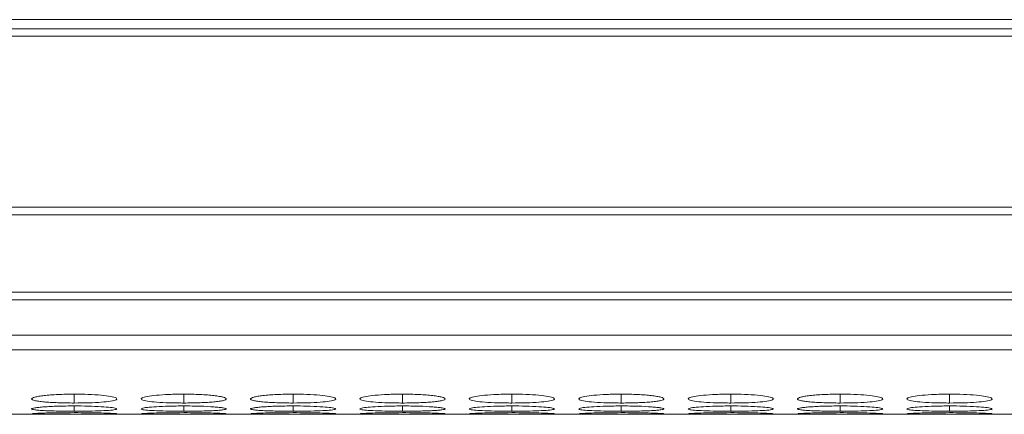
# Model space of a CAD drawing. Units: millimetres. Extents: x 482 to 21998, y 152 to 12871.
# Drawn here: x 1146 to 1215, y 2170 to 2198 of the extents above; entities that cross this region are included whole.
import ezdxf

# ---------------------------------------------------------------- set-up
doc = ezdxf.new("R2010")
doc.units = ezdxf.units.MM

msp = doc.modelspace()

# ---------------------------------------------------------------- linework, layer by layer
at = {"color": 7, "linetype": 'Continuous', "lineweight": 15}
for p, q in [((984.831, 2198.06), (2982.831, 2198.06)), ((1974.331, 2197.404), (984.331, 2197.404)), ((984.331, 2196.89), (1974.331, 2196.89)), ((1974.331, 2184.845), (984.331, 2184.845)), ((984.331, 2184.302), (1974.331, 2184.302)), ((1974.331, 2178.847), (984.331, 2178.847)), ((984.331, 2178.31), (1974.331, 2178.31)), ((984.331, 2175.83), (1974.331, 2175.83)), ((984.331, 2174.803), (1974.331, 2174.803)), ((984.331, 2170.25), (1323.16, 2170.25))]:
    msp.add_line(p, q, dxfattribs=at)
at = {"color": 8, "linetype": 'Continuous', "lineweight": 15}
for p, q in [((1149.381, 2171.673), (1149.381, 2171.048)), ((1157.081, 2171.673), (1157.081, 2171.048)), ((1164.781, 2171.673), (1164.781, 2171.048)), ((1172.481, 2171.673), (1172.481, 2171.048)), ((1180.181, 2171.673), (1180.181, 2171.048)), ((1187.881, 2171.673), (1187.881, 2171.048)), ((1195.581, 2171.673), (1195.581, 2171.048)), ((1203.281, 2171.673), (1203.281, 2171.048)), ((1210.981, 2171.673), (1210.981, 2171.048)), ((1149.381, 2170.84), (1149.381, 2170.469)), ((1157.081, 2170.84), (1157.081, 2170.469)), ((1164.781, 2170.84), (1164.781, 2170.469)), ((1172.481, 2170.84), (1172.481, 2170.469)), ((1180.181, 2170.84), (1180.181, 2170.469)), ((1187.881, 2170.84), (1187.881, 2170.469)), ((1195.581, 2170.84), (1195.581, 2170.469)), ((1203.281, 2170.84), (1203.281, 2170.469)), ((1210.981, 2170.84), (1210.981, 2170.469))]:
    msp.add_line(p, q, dxfattribs=at)
at = {"color": 7, "linetype": 'Continuous', "lineweight": 15}
for points, knots in [([(1149.381, 2171.673), (1149.182, 2171.673), (1148.987, 2171.671), (1148.602, 2171.662), (1148.411, 2171.656), (1148.047, 2171.638), (1147.875, 2171.627), (1147.551, 2171.601), (1147.397, 2171.586), (1147.122, 2171.554), (1146.999, 2171.537), (1146.782, 2171.5), (1146.69, 2171.48), (1146.466, 2171.421), (1146.384, 2171.378), (1146.379, 2171.317), (1146.396, 2171.297), (1146.469, 2171.258), (1146.525, 2171.239), (1146.675, 2171.204), (1146.771, 2171.187), (1146.993, 2171.155), (1147.119, 2171.141), (1147.399, 2171.115), (1147.551, 2171.103), (1147.874, 2171.083), (1148.047, 2171.074), (1148.412, 2171.061), (1148.6, 2171.056), (1148.984, 2171.049), (1149.183, 2171.048), (1149.381, 2171.048)], [0, 0, 0, 0, 0.0625, 0.0625, 0.125, 0.125, 0.1875, 0.1875, 0.25, 0.25, 0.3125, 0.3125, 0.375, 0.375, 0.5, 0.5, 0.5625, 0.5625, 0.625, 0.625, 0.6875, 0.6875, 0.75, 0.75, 0.8125, 0.8125, 0.875, 0.875, 0.9375, 0.9375, 1, 1, 1, 1]), ([(1149.381, 2171.048), (1149.729, 2171.05), (1150.419, 2171.056), (1151.304, 2171.105), (1152.001, 2171.177), (1152.374, 2171.271), (1152.412, 2171.38), (1152.121, 2171.486), (1151.479, 2171.581), (1150.637, 2171.648), (1149.875, 2171.671), (1149.46, 2171.673), (1149.381, 2171.673)], [0, 0, 0, 0, 0.110218, 0.218325, 0.321932, 0.436829, 0.537706, 0.654168, 0.755116, 0.867728, 0.974523, 1, 1, 1, 1]), ([(1157.081, 2171.673), (1156.728, 2171.669), (1156.03, 2171.661), (1155.134, 2171.597), (1154.474, 2171.508), (1154.094, 2171.403), (1154.043, 2171.294), (1154.353, 2171.196), (1154.979, 2171.119), (1155.818, 2171.065), (1156.584, 2171.049), (1157.005, 2171.048), (1157.081, 2171.048)], [0, 0, 0, 0, 0.111866, 0.220984, 0.325103, 0.432658, 0.544203, 0.653188, 0.755229, 0.865405, 0.975765, 1, 1, 1, 1]), ([(1157.081, 2171.048), (1157.28, 2171.048), (1157.475, 2171.049), (1157.86, 2171.056), (1158.052, 2171.061), (1158.416, 2171.074), (1158.587, 2171.083), (1158.911, 2171.103), (1159.064, 2171.115), (1159.342, 2171.141), (1159.468, 2171.155), (1159.692, 2171.187), (1159.787, 2171.203), (1160.009, 2171.257), (1160.08, 2171.297), (1160.081, 2171.358), (1160.064, 2171.379), (1159.993, 2171.42), (1159.939, 2171.441), (1159.788, 2171.48), (1159.692, 2171.5), (1159.47, 2171.536), (1159.345, 2171.553), (1158.927, 2171.602), (1158.6, 2171.628), (1158.051, 2171.655), (1157.863, 2171.662), (1157.478, 2171.67), (1157.279, 2171.673), (1157.081, 2171.673)], [0, 0, 0, 0, 0.0625, 0.0625, 0.125, 0.125, 0.1875, 0.1875, 0.25, 0.25, 0.3125, 0.3125, 0.375, 0.375, 0.5, 0.5, 0.5625, 0.5625, 0.625, 0.625, 0.6875, 0.6875, 0.75, 0.75, 0.875, 0.875, 0.9375, 0.9375, 1, 1, 1, 1]), ([(1164.78, 2171.673), (1164.582, 2171.673), (1164.387, 2171.671), (1164.002, 2171.662), (1163.811, 2171.656), (1163.447, 2171.638), (1163.275, 2171.627), (1162.951, 2171.601), (1162.797, 2171.586), (1162.522, 2171.554), (1162.399, 2171.537), (1162.182, 2171.5), (1162.09, 2171.48), (1161.866, 2171.421), (1161.784, 2171.378), (1161.779, 2171.317), (1161.796, 2171.297), (1161.869, 2171.258), (1161.925, 2171.239), (1162.075, 2171.204), (1162.171, 2171.187), (1162.393, 2171.155), (1162.519, 2171.141), (1162.799, 2171.115), (1162.951, 2171.103), (1163.274, 2171.083), (1163.447, 2171.074), (1163.812, 2171.061), (1164, 2171.056), (1164.384, 2171.049), (1164.583, 2171.048), (1164.781, 2171.048)], [0, 0, 0, 0, 0.0625, 0.0625, 0.125, 0.125, 0.1875, 0.1875, 0.25, 0.25, 0.3125, 0.3125, 0.375, 0.375, 0.5, 0.5, 0.5625, 0.5625, 0.625, 0.625, 0.6875, 0.6875, 0.75, 0.75, 0.8125, 0.8125, 0.875, 0.875, 0.9375, 0.9375, 1, 1, 1, 1]), ([(1164.781, 2171.048), (1165.129, 2171.05), (1165.819, 2171.056), (1166.704, 2171.105), (1167.401, 2171.177), (1167.774, 2171.271), (1167.812, 2171.38), (1167.52, 2171.486), (1166.879, 2171.581), (1166.037, 2171.648), (1165.275, 2171.671), (1164.86, 2171.673), (1164.78, 2171.673)], [0, 0, 0, 0, 0.110217, 0.21833, 0.321932, 0.436829, 0.537705, 0.654169, 0.755117, 0.867729, 0.974523, 1, 1, 1, 1]), ([(1172.481, 2171.673), (1172.127, 2171.669), (1171.43, 2171.661), (1170.534, 2171.597), (1169.874, 2171.508), (1169.494, 2171.403), (1169.443, 2171.294), (1169.753, 2171.196), (1170.379, 2171.119), (1171.218, 2171.065), (1171.984, 2171.049), (1172.405, 2171.048), (1172.481, 2171.048)], [0, 0, 0, 0, 0.111867, 0.220979, 0.325099, 0.432657, 0.544202, 0.653187, 0.755227, 0.865404, 0.975765, 1, 1, 1, 1]), ([(1172.481, 2171.048), (1172.68, 2171.048), (1172.875, 2171.049), (1173.26, 2171.056), (1173.452, 2171.061), (1173.816, 2171.074), (1173.987, 2171.083), (1174.311, 2171.103), (1174.464, 2171.115), (1174.742, 2171.141), (1174.868, 2171.155), (1175.092, 2171.187), (1175.187, 2171.203), (1175.409, 2171.257), (1175.48, 2171.297), (1175.481, 2171.358), (1175.464, 2171.379), (1175.393, 2171.42), (1175.339, 2171.441), (1175.188, 2171.48), (1175.092, 2171.5), (1174.87, 2171.536), (1174.745, 2171.553), (1174.327, 2171.602), (1174, 2171.628), (1173.451, 2171.655), (1173.263, 2171.662), (1172.878, 2171.67), (1172.679, 2171.673), (1172.481, 2171.673)], [0, 0, 0, 0, 0.0625, 0.0625, 0.125, 0.125, 0.1875, 0.1875, 0.25, 0.25, 0.3125, 0.3125, 0.375, 0.375, 0.5, 0.5, 0.5625, 0.5625, 0.625, 0.625, 0.6875, 0.6875, 0.75, 0.75, 0.875, 0.875, 0.9375, 0.9375, 1, 1, 1, 1]), ([(1180.18, 2171.673), (1179.827, 2171.669), (1179.13, 2171.661), (1178.234, 2171.597), (1177.574, 2171.508), (1177.194, 2171.403), (1177.143, 2171.294), (1177.453, 2171.196), (1178.079, 2171.119), (1178.918, 2171.065), (1179.684, 2171.049), (1180.105, 2171.048), (1180.181, 2171.048)], [0, 0, 0, 0, 0.11186, 0.220978, 0.325098, 0.432655, 0.5442, 0.653186, 0.755227, 0.865398, 0.975758, 1, 1, 1, 1]), ([(1180.181, 2171.048), (1180.529, 2171.05), (1181.219, 2171.056), (1182.104, 2171.105), (1182.801, 2171.177), (1183.174, 2171.271), (1183.212, 2171.38), (1182.92, 2171.486), (1182.279, 2171.581), (1181.437, 2171.648), (1180.675, 2171.671), (1180.26, 2171.673), (1180.18, 2171.673)], [0, 0, 0, 0, 0.110211, 0.218324, 0.321931, 0.436828, 0.537704, 0.654168, 0.755116, 0.867729, 0.974523, 1, 1, 1, 1]), ([(1187.881, 2171.673), (1187.528, 2171.669), (1186.83, 2171.661), (1185.934, 2171.597), (1185.274, 2171.508), (1184.894, 2171.403), (1184.843, 2171.294), (1185.153, 2171.196), (1185.779, 2171.119), (1186.618, 2171.065), (1187.384, 2171.049), (1187.805, 2171.048), (1187.881, 2171.048)], [0, 0, 0, 0, 0.11186, 0.220979, 0.325099, 0.432657, 0.544202, 0.653186, 0.755227, 0.865404, 0.975765, 1, 1, 1, 1]), ([(1187.881, 2171.048), (1188.08, 2171.048), (1188.275, 2171.049), (1188.66, 2171.056), (1188.852, 2171.061), (1189.216, 2171.074), (1189.387, 2171.083), (1189.711, 2171.103), (1189.864, 2171.115), (1190.142, 2171.141), (1190.268, 2171.155), (1190.492, 2171.187), (1190.587, 2171.203), (1190.809, 2171.257), (1190.88, 2171.297), (1190.881, 2171.358), (1190.864, 2171.379), (1190.793, 2171.42), (1190.739, 2171.441), (1190.588, 2171.48), (1190.492, 2171.5), (1190.27, 2171.536), (1190.145, 2171.553), (1189.727, 2171.602), (1189.4, 2171.628), (1188.851, 2171.655), (1188.663, 2171.662), (1188.278, 2171.67), (1188.079, 2171.673), (1187.881, 2171.673)], [0, 0, 0, 0, 0.0625, 0.0625, 0.125, 0.125, 0.1875, 0.1875, 0.25, 0.25, 0.3125, 0.3125, 0.375, 0.375, 0.5, 0.5, 0.5625, 0.5625, 0.625, 0.625, 0.6875, 0.6875, 0.75, 0.75, 0.875, 0.875, 0.9375, 0.9375, 1, 1, 1, 1]), ([(1195.58, 2171.673), (1195.227, 2171.669), (1194.53, 2171.661), (1193.634, 2171.597), (1192.974, 2171.508), (1192.594, 2171.403), (1192.543, 2171.294), (1192.853, 2171.196), (1193.479, 2171.119), (1194.318, 2171.065), (1195.084, 2171.049), (1195.505, 2171.048), (1195.581, 2171.048)], [0, 0, 0, 0, 0.11186, 0.220979, 0.325098, 0.432654, 0.5442, 0.653186, 0.755227, 0.865404, 0.975758, 1, 1, 1, 1]), ([(1195.581, 2171.048), (1195.929, 2171.05), (1196.619, 2171.056), (1197.504, 2171.105), (1198.201, 2171.177), (1198.574, 2171.271), (1198.612, 2171.38), (1198.32, 2171.486), (1197.679, 2171.581), (1196.837, 2171.648), (1196.075, 2171.671), (1195.66, 2171.673), (1195.58, 2171.673)], [0, 0, 0, 0, 0.110211, 0.218324, 0.321931, 0.436828, 0.537704, 0.654168, 0.755116, 0.867729, 0.974523, 1, 1, 1, 1]), ([(1203.281, 2171.673), (1203.082, 2171.673), (1202.887, 2171.671), (1202.502, 2171.662), (1202.311, 2171.656), (1201.947, 2171.638), (1201.775, 2171.627), (1201.451, 2171.601), (1201.297, 2171.586), (1201.022, 2171.554), (1200.899, 2171.537), (1200.682, 2171.5), (1200.59, 2171.48), (1200.366, 2171.421), (1200.284, 2171.378), (1200.279, 2171.317), (1200.296, 2171.297), (1200.369, 2171.258), (1200.425, 2171.239), (1200.575, 2171.204), (1200.671, 2171.187), (1200.893, 2171.155), (1201.019, 2171.141), (1201.299, 2171.115), (1201.451, 2171.103), (1201.774, 2171.083), (1201.947, 2171.074), (1202.312, 2171.061), (1202.5, 2171.056), (1202.884, 2171.049), (1203.083, 2171.048), (1203.281, 2171.048)], [0, 0, 0, 0, 0.0625, 0.0625, 0.125, 0.125, 0.1875, 0.1875, 0.25, 0.25, 0.3125, 0.3125, 0.375, 0.375, 0.5, 0.5, 0.5625, 0.5625, 0.625, 0.625, 0.6875, 0.6875, 0.75, 0.75, 0.8125, 0.8125, 0.875, 0.875, 0.9375, 0.9375, 1, 1, 1, 1]), ([(1203.281, 2171.048), (1203.629, 2171.05), (1204.319, 2171.056), (1205.204, 2171.105), (1205.901, 2171.177), (1206.274, 2171.271), (1206.312, 2171.38), (1206.021, 2171.486), (1205.379, 2171.581), (1204.537, 2171.648), (1203.775, 2171.671), (1203.36, 2171.673), (1203.281, 2171.673)], [0, 0, 0, 0, 0.110218, 0.218325, 0.321932, 0.436829, 0.537706, 0.654168, 0.755116, 0.867728, 0.974523, 1, 1, 1, 1]), ([(1210.98, 2171.673), (1210.627, 2171.669), (1209.93, 2171.661), (1209.034, 2171.597), (1208.374, 2171.508), (1207.994, 2171.403), (1207.943, 2171.294), (1208.253, 2171.196), (1208.879, 2171.119), (1209.718, 2171.065), (1210.484, 2171.049), (1210.905, 2171.048), (1210.981, 2171.048)], [0, 0, 0, 0, 0.11186, 0.220979, 0.325099, 0.432654, 0.5442, 0.653186, 0.755227, 0.865404, 0.975765, 1, 1, 1, 1]), ([(1210.981, 2171.048), (1211.329, 2171.05), (1212.019, 2171.056), (1212.904, 2171.105), (1213.601, 2171.177), (1213.974, 2171.271), (1214.012, 2171.38), (1213.72, 2171.486), (1213.079, 2171.581), (1212.237, 2171.648), (1211.475, 2171.671), (1211.06, 2171.673), (1210.98, 2171.673)], [0, 0, 0, 0, 0.110211, 0.218324, 0.321931, 0.436827, 0.537704, 0.654167, 0.755115, 0.867723, 0.974523, 1, 1, 1, 1]), ([(1149.381, 2170.84), (1149.182, 2170.84), (1148.987, 2170.839), (1148.602, 2170.833), (1148.411, 2170.829), (1148.047, 2170.818), (1147.875, 2170.811), (1147.551, 2170.794), (1147.397, 2170.785), (1147.122, 2170.765), (1146.999, 2170.754), (1146.782, 2170.731), (1146.69, 2170.719), (1146.466, 2170.682), (1146.384, 2170.656), (1146.379, 2170.62), (1146.396, 2170.608), (1146.469, 2170.585), (1146.525, 2170.575), (1146.675, 2170.554), (1146.771, 2170.545), (1146.993, 2170.528), (1147.119, 2170.52), (1147.399, 2170.505), (1147.551, 2170.499), (1147.874, 2170.488), (1148.047, 2170.484), (1148.412, 2170.476), (1148.6, 2170.474), (1148.984, 2170.47), (1149.183, 2170.469), (1149.381, 2170.469)], [0, 0, 0, 0, 0.0625, 0.0625, 0.125, 0.125, 0.1875, 0.1875, 0.25, 0.25, 0.3125, 0.3125, 0.375, 0.375, 0.5, 0.5, 0.5625, 0.5625, 0.625, 0.625, 0.6875, 0.6875, 0.75, 0.75, 0.8125, 0.8125, 0.875, 0.875, 0.9375, 0.9375, 1, 1, 1, 1]), ([(1149.381, 2170.469), (1149.729, 2170.471), (1150.419, 2170.474), (1151.304, 2170.5), (1152.001, 2170.539), (1152.374, 2170.593), (1152.412, 2170.657), (1152.121, 2170.722), (1151.479, 2170.781), (1150.637, 2170.825), (1149.875, 2170.839), (1149.46, 2170.84), (1149.381, 2170.84)], [0, 0, 0, 0, 0.110218, 0.218325, 0.321932, 0.436829, 0.537706, 0.654168, 0.755116, 0.867728, 0.974523, 1, 1, 1, 1]), ([(1157.081, 2170.84), (1156.728, 2170.838), (1156.03, 2170.833), (1155.134, 2170.791), (1154.474, 2170.736), (1154.094, 2170.671), (1154.043, 2170.606), (1154.353, 2170.55), (1154.979, 2170.508), (1155.818, 2170.479), (1156.584, 2170.47), (1157.005, 2170.47), (1157.081, 2170.469)], [0, 0, 0, 0, 0.111866, 0.220983, 0.325103, 0.432658, 0.544203, 0.653188, 0.755228, 0.865405, 0.975765, 1, 1, 1, 1]), ([(1157.081, 2170.469), (1157.28, 2170.469), (1157.475, 2170.47), (1157.86, 2170.474), (1158.052, 2170.476), (1158.416, 2170.484), (1158.587, 2170.488), (1158.911, 2170.499), (1159.064, 2170.505), (1159.342, 2170.52), (1159.468, 2170.528), (1159.692, 2170.545), (1159.787, 2170.554), (1160.009, 2170.585), (1160.08, 2170.608), (1160.081, 2170.644), (1160.064, 2170.657), (1159.993, 2170.682), (1159.939, 2170.694), (1159.788, 2170.719), (1159.692, 2170.731), (1159.47, 2170.753), (1159.345, 2170.764), (1158.927, 2170.795), (1158.6, 2170.812), (1158.051, 2170.829), (1157.863, 2170.833), (1157.478, 2170.839), (1157.279, 2170.84), (1157.081, 2170.84)], [0, 0, 0, 0, 0.0625, 0.0625, 0.125, 0.125, 0.1875, 0.1875, 0.25, 0.25, 0.3125, 0.3125, 0.375, 0.375, 0.5, 0.5, 0.5625, 0.5625, 0.625, 0.625, 0.6875, 0.6875, 0.75, 0.75, 0.875, 0.875, 0.9375, 0.9375, 1, 1, 1, 1]), ([(1164.78, 2170.84), (1164.582, 2170.84), (1164.387, 2170.839), (1164.002, 2170.833), (1163.811, 2170.829), (1163.447, 2170.818), (1163.275, 2170.811), (1162.951, 2170.794), (1162.797, 2170.785), (1162.522, 2170.765), (1162.399, 2170.754), (1162.182, 2170.731), (1162.09, 2170.719), (1161.866, 2170.682), (1161.784, 2170.656), (1161.779, 2170.62), (1161.796, 2170.608), (1161.869, 2170.585), (1161.925, 2170.575), (1162.075, 2170.554), (1162.171, 2170.545), (1162.393, 2170.528), (1162.519, 2170.52), (1162.799, 2170.505), (1162.951, 2170.499), (1163.274, 2170.488), (1163.447, 2170.484), (1163.812, 2170.476), (1164, 2170.474), (1164.384, 2170.47), (1164.583, 2170.469), (1164.781, 2170.469)], [0, 0, 0, 0, 0.0625, 0.0625, 0.125, 0.125, 0.1875, 0.1875, 0.25, 0.25, 0.3125, 0.3125, 0.375, 0.375, 0.5, 0.5, 0.5625, 0.5625, 0.625, 0.625, 0.6875, 0.6875, 0.75, 0.75, 0.8125, 0.8125, 0.875, 0.875, 0.9375, 0.9375, 1, 1, 1, 1]), ([(1164.781, 2170.469), (1165.129, 2170.471), (1165.819, 2170.474), (1166.704, 2170.5), (1167.401, 2170.539), (1167.774, 2170.593), (1167.812, 2170.657), (1167.52, 2170.722), (1166.879, 2170.781), (1166.037, 2170.825), (1165.275, 2170.839), (1164.86, 2170.84), (1164.78, 2170.84)], [0, 0, 0, 0, 0.110217, 0.21833, 0.321932, 0.436829, 0.537705, 0.654169, 0.755117, 0.867729, 0.974523, 1, 1, 1, 1]), ([(1172.481, 2170.84), (1172.127, 2170.838), (1171.43, 2170.833), (1170.534, 2170.791), (1169.874, 2170.736), (1169.494, 2170.671), (1169.443, 2170.606), (1169.753, 2170.55), (1170.379, 2170.508), (1171.218, 2170.479), (1171.984, 2170.47), (1172.405, 2170.47), (1172.481, 2170.469)], [0, 0, 0, 0, 0.1118667, 0.2209792, 0.3250989, 0.4326571, 0.5442023, 0.6531866, 0.7552272, 0.8654044, 0.9757648, 1, 1, 1, 1]), ([(1172.481, 2170.469), (1172.68, 2170.469), (1172.875, 2170.47), (1173.26, 2170.474), (1173.452, 2170.476), (1173.816, 2170.484), (1173.987, 2170.488), (1174.311, 2170.499), (1174.464, 2170.505), (1174.742, 2170.52), (1174.868, 2170.528), (1175.092, 2170.545), (1175.187, 2170.554), (1175.409, 2170.585), (1175.48, 2170.608), (1175.481, 2170.644), (1175.464, 2170.657), (1175.393, 2170.682), (1175.339, 2170.694), (1175.188, 2170.719), (1175.092, 2170.731), (1174.87, 2170.753), (1174.745, 2170.764), (1174.327, 2170.795), (1174, 2170.812), (1173.451, 2170.829), (1173.263, 2170.833), (1172.878, 2170.839), (1172.679, 2170.84), (1172.481, 2170.84)], [0, 0, 0, 0, 0.0625, 0.0625, 0.125, 0.125, 0.1875, 0.1875, 0.25, 0.25, 0.3125, 0.3125, 0.375, 0.375, 0.5, 0.5, 0.5625, 0.5625, 0.625, 0.625, 0.6875, 0.6875, 0.75, 0.75, 0.875, 0.875, 0.9375, 0.9375, 1, 1, 1, 1]), ([(1180.18, 2170.84), (1179.827, 2170.838), (1179.13, 2170.833), (1178.234, 2170.791), (1177.574, 2170.736), (1177.194, 2170.671), (1177.143, 2170.606), (1177.453, 2170.55), (1178.079, 2170.508), (1178.918, 2170.479), (1179.684, 2170.47), (1180.105, 2170.47), (1180.181, 2170.469)], [0, 0, 0, 0, 0.11186, 0.220978, 0.325097, 0.432655, 0.5442, 0.653186, 0.755227, 0.865398, 0.975758, 1, 1, 1, 1]), ([(1180.181, 2170.469), (1180.529, 2170.471), (1181.219, 2170.474), (1182.104, 2170.5), (1182.801, 2170.539), (1183.174, 2170.593), (1183.212, 2170.657), (1182.92, 2170.722), (1182.279, 2170.781), (1181.437, 2170.825), (1180.675, 2170.839), (1180.26, 2170.84), (1180.18, 2170.84)], [0, 0, 0, 0, 0.110211, 0.218324, 0.321931, 0.436828, 0.537704, 0.654168, 0.755116, 0.867729, 0.974523, 1, 1, 1, 1]), ([(1187.881, 2170.84), (1187.528, 2170.838), (1186.83, 2170.833), (1185.934, 2170.791), (1185.274, 2170.736), (1184.894, 2170.671), (1184.843, 2170.606), (1185.153, 2170.55), (1185.779, 2170.508), (1186.618, 2170.479), (1187.384, 2170.47), (1187.805, 2170.47), (1187.881, 2170.469)], [0, 0, 0, 0, 0.11186, 0.220979, 0.325098, 0.432657, 0.544202, 0.653186, 0.755227, 0.865404, 0.975765, 1, 1, 1, 1]), ([(1187.881, 2170.469), (1188.08, 2170.469), (1188.275, 2170.47), (1188.66, 2170.474), (1188.852, 2170.476), (1189.216, 2170.484), (1189.387, 2170.488), (1189.711, 2170.499), (1189.864, 2170.505), (1190.142, 2170.52), (1190.268, 2170.528), (1190.492, 2170.545), (1190.587, 2170.554), (1190.809, 2170.585), (1190.88, 2170.608), (1190.881, 2170.644), (1190.864, 2170.657), (1190.793, 2170.682), (1190.739, 2170.694), (1190.588, 2170.719), (1190.492, 2170.731), (1190.27, 2170.753), (1190.145, 2170.764), (1189.727, 2170.795), (1189.4, 2170.812), (1188.851, 2170.829), (1188.663, 2170.833), (1188.278, 2170.839), (1188.079, 2170.84), (1187.881, 2170.84)], [0, 0, 0, 0, 0.0625, 0.0625, 0.125, 0.125, 0.1875, 0.1875, 0.25, 0.25, 0.3125, 0.3125, 0.375, 0.375, 0.5, 0.5, 0.5625, 0.5625, 0.625, 0.625, 0.6875, 0.6875, 0.75, 0.75, 0.875, 0.875, 0.9375, 0.9375, 1, 1, 1, 1]), ([(1195.58, 2170.84), (1195.227, 2170.838), (1194.53, 2170.833), (1193.634, 2170.791), (1192.974, 2170.736), (1192.594, 2170.671), (1192.543, 2170.606), (1192.853, 2170.55), (1193.479, 2170.508), (1194.318, 2170.479), (1195.084, 2170.47), (1195.505, 2170.47), (1195.581, 2170.469)], [0, 0, 0, 0, 0.11186, 0.220979, 0.325098, 0.432654, 0.5442, 0.653186, 0.755227, 0.865404, 0.975758, 1, 1, 1, 1]), ([(1195.581, 2170.469), (1195.929, 2170.471), (1196.619, 2170.474), (1197.504, 2170.5), (1198.201, 2170.539), (1198.574, 2170.593), (1198.612, 2170.657), (1198.32, 2170.722), (1197.679, 2170.781), (1196.837, 2170.825), (1196.075, 2170.839), (1195.66, 2170.84), (1195.58, 2170.84)], [0, 0, 0, 0, 0.110211, 0.218324, 0.321931, 0.436828, 0.537704, 0.654168, 0.755116, 0.867729, 0.974523, 1, 1, 1, 1]), ([(1203.281, 2170.84), (1203.082, 2170.84), (1202.887, 2170.839), (1202.502, 2170.833), (1202.311, 2170.829), (1201.947, 2170.818), (1201.775, 2170.811), (1201.451, 2170.794), (1201.297, 2170.785), (1201.022, 2170.765), (1200.899, 2170.754), (1200.682, 2170.731), (1200.59, 2170.719), (1200.366, 2170.682), (1200.284, 2170.656), (1200.279, 2170.62), (1200.296, 2170.608), (1200.369, 2170.585), (1200.425, 2170.575), (1200.575, 2170.554), (1200.671, 2170.545), (1200.893, 2170.528), (1201.019, 2170.52), (1201.299, 2170.505), (1201.451, 2170.499), (1201.774, 2170.488), (1201.947, 2170.484), (1202.312, 2170.476), (1202.5, 2170.474), (1202.884, 2170.47), (1203.083, 2170.469), (1203.281, 2170.469)], [0, 0, 0, 0, 0.0625, 0.0625, 0.125, 0.125, 0.1875, 0.1875, 0.25, 0.25, 0.3125, 0.3125, 0.375, 0.375, 0.5, 0.5, 0.5625, 0.5625, 0.625, 0.625, 0.6875, 0.6875, 0.75, 0.75, 0.8125, 0.8125, 0.875, 0.875, 0.9375, 0.9375, 1, 1, 1, 1]), ([(1203.281, 2170.469), (1203.629, 2170.471), (1204.319, 2170.474), (1205.204, 2170.5), (1205.901, 2170.539), (1206.274, 2170.593), (1206.312, 2170.657), (1206.021, 2170.722), (1205.379, 2170.781), (1204.537, 2170.825), (1203.775, 2170.839), (1203.36, 2170.84), (1203.281, 2170.84)], [0, 0, 0, 0, 0.110218, 0.218325, 0.321932, 0.436829, 0.537706, 0.654168, 0.755116, 0.867728, 0.974523, 1, 1, 1, 1]), ([(1210.98, 2170.84), (1210.627, 2170.838), (1209.93, 2170.833), (1209.034, 2170.791), (1208.374, 2170.736), (1207.994, 2170.671), (1207.943, 2170.606), (1208.253, 2170.55), (1208.879, 2170.508), (1209.718, 2170.479), (1210.484, 2170.47), (1210.905, 2170.47), (1210.981, 2170.469)], [0, 0, 0, 0, 0.1118605, 0.2209786, 0.3250985, 0.4326544, 0.5442, 0.6531862, 0.755227, 0.8654043, 0.9757647, 1, 1, 1, 1]), ([(1210.981, 2170.469), (1211.329, 2170.471), (1212.019, 2170.474), (1212.904, 2170.5), (1213.601, 2170.539), (1213.974, 2170.593), (1214.012, 2170.657), (1213.72, 2170.722), (1213.079, 2170.781), (1212.237, 2170.825), (1211.475, 2170.839), (1211.06, 2170.84), (1210.98, 2170.84)], [0, 0, 0, 0, 0.110211, 0.218324, 0.32193, 0.436827, 0.537704, 0.654168, 0.755115, 0.867722, 0.974523, 1, 1, 1, 1]), ([(1146.406, 2170.28), (1146.485, 2170.275), (1146.638, 2170.264), (1147.283, 2170.257), (1148.117, 2170.253), (1148.884, 2170.252), (1149.305, 2170.252), (1149.381, 2170.252)], [0, 0, 0, 0, 0.239112, 0.462987, 0.704701, 0.946829, 1, 1, 1, 1]), ([(1149.381, 2170.368), (1149.028, 2170.367), (1148.331, 2170.365), (1147.432, 2170.346), (1146.783, 2170.324), (1146.414, 2170.302), (1146.42, 2170.292), (1146.423, 2170.287)], [0, 0, 0, 0, 0.22239, 0.439329, 0.646329, 0.860167, 1, 1, 1, 1]), ([(1152.348, 2170.288), (1152.357, 2170.29), (1152.392, 2170.299), (1152.108, 2170.319), (1151.483, 2170.342), (1150.636, 2170.361), (1149.875, 2170.368), (1149.46, 2170.368), (1149.381, 2170.368)], [0, 0, 0, 0, 0.075062, 0.308074, 0.510046, 0.735357, 0.949027, 1, 1, 1, 1]), ([(1149.381, 2170.252), (1149.73, 2170.252), (1150.42, 2170.252), (1151.3, 2170.255), (1152.016, 2170.262), (1152.219, 2170.272), (1152.326, 2170.277)], [0, 0, 0, 0, 0.252313, 0.499795, 0.736975, 1, 1, 1, 1]), ([(1154.106, 2170.28), (1154.185, 2170.275), (1154.338, 2170.264), (1154.983, 2170.257), (1155.817, 2170.253), (1156.584, 2170.252), (1157.005, 2170.252), (1157.081, 2170.252)], [0, 0, 0, 0, 0.23911, 0.462982, 0.704704, 0.946829, 1, 1, 1, 1]), ([(1157.081, 2170.368), (1156.728, 2170.367), (1156.031, 2170.365), (1155.132, 2170.346), (1154.483, 2170.324), (1154.114, 2170.302), (1154.12, 2170.292), (1154.123, 2170.287)], [0, 0, 0, 0, 0.222401, 0.439337, 0.646336, 0.860167, 1, 1, 1, 1]), ([(1160.048, 2170.288), (1160.057, 2170.29), (1160.092, 2170.299), (1159.808, 2170.319), (1159.183, 2170.342), (1158.336, 2170.361), (1157.575, 2170.368), (1157.16, 2170.368), (1157.081, 2170.368)], [0, 0, 0, 0, 0.075062, 0.30808, 0.510054, 0.735355, 0.949039, 1, 1, 1, 1]), ([(1157.081, 2170.252), (1157.428, 2170.252), (1157.767, 2170.252), (1158.422, 2170.253), (1158.717, 2170.254), (1159.116, 2170.257), (1159.239, 2170.258), (1159.466, 2170.26), (1159.569, 2170.262), (1159.841, 2170.267), (1159.961, 2170.271), (1160.026, 2170.277)], [0, 0, 0, 0, 0.25, 0.25, 0.5, 0.5, 0.625, 0.625, 0.75, 0.75, 1, 1, 1, 1]), ([(1161.806, 2170.28), (1161.852, 2170.274), (1161.962, 2170.269), (1162.224, 2170.263), (1162.325, 2170.261), (1162.551, 2170.259), (1162.678, 2170.257), (1162.948, 2170.256), (1163.091, 2170.255), (1163.396, 2170.254), (1163.559, 2170.253), (1163.895, 2170.252), (1164.067, 2170.252), (1164.419, 2170.252), (1164.6, 2170.252), (1164.781, 2170.252)], [0, 0, 0, 0, 0.25, 0.25, 0.375, 0.375, 0.5, 0.5, 0.625, 0.625, 0.75, 0.75, 0.875, 0.875, 1, 1, 1, 1]), ([(1164.78, 2170.368), (1164.428, 2170.367), (1163.731, 2170.365), (1162.832, 2170.346), (1162.183, 2170.324), (1161.813, 2170.302), (1161.82, 2170.292), (1161.823, 2170.287)], [0, 0, 0, 0, 0.22239, 0.439329, 0.646329, 0.860167, 1, 1, 1, 1]), ([(1167.748, 2170.288), (1167.757, 2170.29), (1167.792, 2170.299), (1167.508, 2170.319), (1166.883, 2170.342), (1166.036, 2170.361), (1165.275, 2170.368), (1164.86, 2170.368), (1164.78, 2170.368)], [0, 0, 0, 0, 0.075061, 0.308077, 0.510048, 0.735358, 0.949027, 1, 1, 1, 1]), ([(1164.781, 2170.252), (1165.13, 2170.252), (1165.82, 2170.252), (1166.7, 2170.255), (1167.416, 2170.262), (1167.619, 2170.272), (1167.726, 2170.277)], [0, 0, 0, 0, 0.252312, 0.499806, 0.736976, 1, 1, 1, 1]), ([(1169.506, 2170.28), (1169.585, 2170.275), (1169.738, 2170.264), (1170.383, 2170.257), (1171.217, 2170.253), (1171.984, 2170.252), (1172.405, 2170.252), (1172.481, 2170.252)], [0, 0, 0, 0, 0.239107, 0.462979, 0.704703, 0.946829, 1, 1, 1, 1]), ([(1172.481, 2170.368), (1172.128, 2170.367), (1171.431, 2170.365), (1170.532, 2170.346), (1169.883, 2170.324), (1169.514, 2170.302), (1169.52, 2170.292), (1169.523, 2170.287)], [0, 0, 0, 0, 0.222402, 0.439329, 0.64633, 0.860166, 1, 1, 1, 1]), ([(1175.448, 2170.288), (1175.457, 2170.29), (1175.492, 2170.299), (1175.208, 2170.319), (1174.583, 2170.342), (1173.736, 2170.361), (1172.975, 2170.368), (1172.56, 2170.368), (1172.481, 2170.368)], [0, 0, 0, 0, 0.075062, 0.308079, 0.510045, 0.735356, 0.949039, 1, 1, 1, 1]), ([(1172.481, 2170.252), (1172.828, 2170.252), (1173.167, 2170.252), (1173.822, 2170.253), (1174.117, 2170.254), (1174.516, 2170.257), (1174.639, 2170.258), (1174.866, 2170.26), (1174.969, 2170.262), (1175.241, 2170.267), (1175.361, 2170.271), (1175.426, 2170.277)], [0, 0, 0, 0, 0.25, 0.25, 0.5, 0.5, 0.625, 0.625, 0.75, 0.75, 1, 1, 1, 1]), ([(1177.206, 2170.28), (1177.285, 2170.275), (1177.438, 2170.264), (1178.083, 2170.257), (1178.917, 2170.253), (1179.684, 2170.252), (1180.105, 2170.252), (1180.181, 2170.252)], [0, 0, 0, 0, 0.239109, 0.46298, 0.704691, 0.946815, 1, 1, 1, 1]), ([(1180.18, 2170.368), (1179.828, 2170.367), (1179.131, 2170.365), (1178.232, 2170.346), (1177.583, 2170.324), (1177.213, 2170.302), (1177.22, 2170.292), (1177.223, 2170.287)], [0, 0, 0, 0, 0.22239, 0.439329, 0.646329, 0.860167, 1, 1, 1, 1]), ([(1183.148, 2170.288), (1183.157, 2170.29), (1183.192, 2170.299), (1182.908, 2170.319), (1182.283, 2170.342), (1181.436, 2170.361), (1180.675, 2170.368), (1180.26, 2170.368), (1180.18, 2170.368)], [0, 0, 0, 0, 0.075061, 0.308077, 0.510048, 0.735358, 0.949027, 1, 1, 1, 1]), ([(1180.181, 2170.252), (1180.53, 2170.252), (1181.22, 2170.252), (1182.1, 2170.255), (1182.816, 2170.262), (1183.019, 2170.272), (1183.126, 2170.277)], [0, 0, 0, 0, 0.252299, 0.499794, 0.736974, 1, 1, 1, 1]), ([(1184.906, 2170.28), (1184.985, 2170.275), (1185.138, 2170.264), (1185.783, 2170.257), (1186.617, 2170.253), (1187.384, 2170.252), (1187.805, 2170.252), (1187.881, 2170.252)], [0, 0, 0, 0, 0.239107, 0.462979, 0.704703, 0.946829, 1, 1, 1, 1]), ([(1187.881, 2170.368), (1187.528, 2170.367), (1186.831, 2170.365), (1185.932, 2170.346), (1185.283, 2170.324), (1184.914, 2170.302), (1184.92, 2170.292), (1184.923, 2170.287)], [0, 0, 0, 0, 0.22239, 0.439328, 0.646329, 0.860166, 1, 1, 1, 1]), ([(1190.848, 2170.288), (1190.857, 2170.29), (1190.892, 2170.299), (1190.608, 2170.319), (1189.983, 2170.342), (1189.136, 2170.361), (1188.375, 2170.368), (1187.96, 2170.368), (1187.881, 2170.368)], [0, 0, 0, 0, 0.075062, 0.308079, 0.510045, 0.735356, 0.949039, 1, 1, 1, 1]), ([(1187.881, 2170.252), (1188.228, 2170.252), (1188.567, 2170.252), (1189.222, 2170.253), (1189.517, 2170.254), (1189.916, 2170.257), (1190.039, 2170.258), (1190.266, 2170.26), (1190.369, 2170.262), (1190.641, 2170.267), (1190.761, 2170.271), (1190.826, 2170.277)], [0, 0, 0, 0, 0.25, 0.25, 0.5, 0.5, 0.625, 0.625, 0.75, 0.75, 1, 1, 1, 1]), ([(1192.606, 2170.28), (1192.685, 2170.275), (1192.838, 2170.264), (1193.483, 2170.257), (1194.317, 2170.253), (1195.084, 2170.252), (1195.505, 2170.252), (1195.581, 2170.252)], [0, 0, 0, 0, 0.23911, 0.462981, 0.704704, 0.946815, 1, 1, 1, 1]), ([(1195.58, 2170.368), (1195.228, 2170.367), (1194.531, 2170.365), (1193.632, 2170.346), (1192.983, 2170.324), (1192.614, 2170.302), (1192.62, 2170.292), (1192.623, 2170.287)], [0, 0, 0, 0, 0.222391, 0.43933, 0.646332, 0.860166, 1, 1, 1, 1]), ([(1198.548, 2170.288), (1198.557, 2170.29), (1198.592, 2170.299), (1198.308, 2170.319), (1197.683, 2170.342), (1196.836, 2170.361), (1196.075, 2170.368), (1195.66, 2170.368), (1195.58, 2170.368)], [0, 0, 0, 0, 0.075061, 0.308077, 0.510048, 0.735358, 0.949027, 1, 1, 1, 1]), ([(1195.581, 2170.252), (1195.93, 2170.252), (1196.62, 2170.252), (1197.5, 2170.255), (1198.216, 2170.262), (1198.419, 2170.272), (1198.526, 2170.277)], [0, 0, 0, 0, 0.252299, 0.499794, 0.736974, 1, 1, 1, 1]), ([(1200.306, 2170.28), (1200.385, 2170.275), (1200.538, 2170.264), (1201.183, 2170.257), (1202.017, 2170.253), (1202.784, 2170.252), (1203.205, 2170.252), (1203.281, 2170.252)], [0, 0, 0, 0, 0.239112, 0.462987, 0.704701, 0.946829, 1, 1, 1, 1]), ([(1203.281, 2170.368), (1202.928, 2170.367), (1202.231, 2170.365), (1201.332, 2170.346), (1200.683, 2170.324), (1200.314, 2170.302), (1200.32, 2170.292), (1200.323, 2170.287)], [0, 0, 0, 0, 0.22239, 0.439329, 0.646329, 0.860167, 1, 1, 1, 1]), ([(1206.248, 2170.288), (1206.257, 2170.29), (1206.292, 2170.299), (1206.008, 2170.319), (1205.383, 2170.342), (1204.536, 2170.361), (1203.775, 2170.368), (1203.36, 2170.368), (1203.281, 2170.368)], [0, 0, 0, 0, 0.075062, 0.308074, 0.510046, 0.735357, 0.949027, 1, 1, 1, 1]), ([(1203.281, 2170.252), (1203.63, 2170.252), (1204.32, 2170.252), (1205.2, 2170.255), (1205.916, 2170.262), (1206.119, 2170.272), (1206.226, 2170.277)], [0, 0, 0, 0, 0.252313, 0.499795, 0.736975, 1, 1, 1, 1]), ([(1208.006, 2170.28), (1208.085, 2170.275), (1208.238, 2170.264), (1208.883, 2170.257), (1209.717, 2170.253), (1210.484, 2170.252), (1210.905, 2170.252), (1210.981, 2170.252)], [0, 0, 0, 0, 0.23911, 0.462982, 0.704704, 0.946829, 1, 1, 1, 1]), ([(1210.98, 2170.368), (1210.628, 2170.367), (1209.931, 2170.365), (1209.032, 2170.346), (1208.383, 2170.324), (1208.014, 2170.302), (1208.02, 2170.292), (1208.023, 2170.287)], [0, 0, 0, 0, 0.222391, 0.43933, 0.646332, 0.860166, 1, 1, 1, 1]), ([(1213.948, 2170.288), (1213.957, 2170.29), (1213.992, 2170.299), (1213.708, 2170.319), (1213.083, 2170.342), (1212.236, 2170.361), (1211.475, 2170.368), (1211.06, 2170.368), (1210.98, 2170.368)], [0, 0, 0, 0, 0.075061, 0.308076, 0.510047, 0.735346, 0.949027, 1, 1, 1, 1]), ([(1210.981, 2170.252), (1211.33, 2170.252), (1212.02, 2170.252), (1212.9, 2170.255), (1213.616, 2170.262), (1213.819, 2170.272), (1213.926, 2170.277)], [0, 0, 0, 0, 0.252299, 0.499794, 0.736975, 1, 1, 1, 1])]:
    msp.add_open_spline(points, degree=3, knots=knots, dxfattribs=at)

doc.saveas('drawing.dxf')
